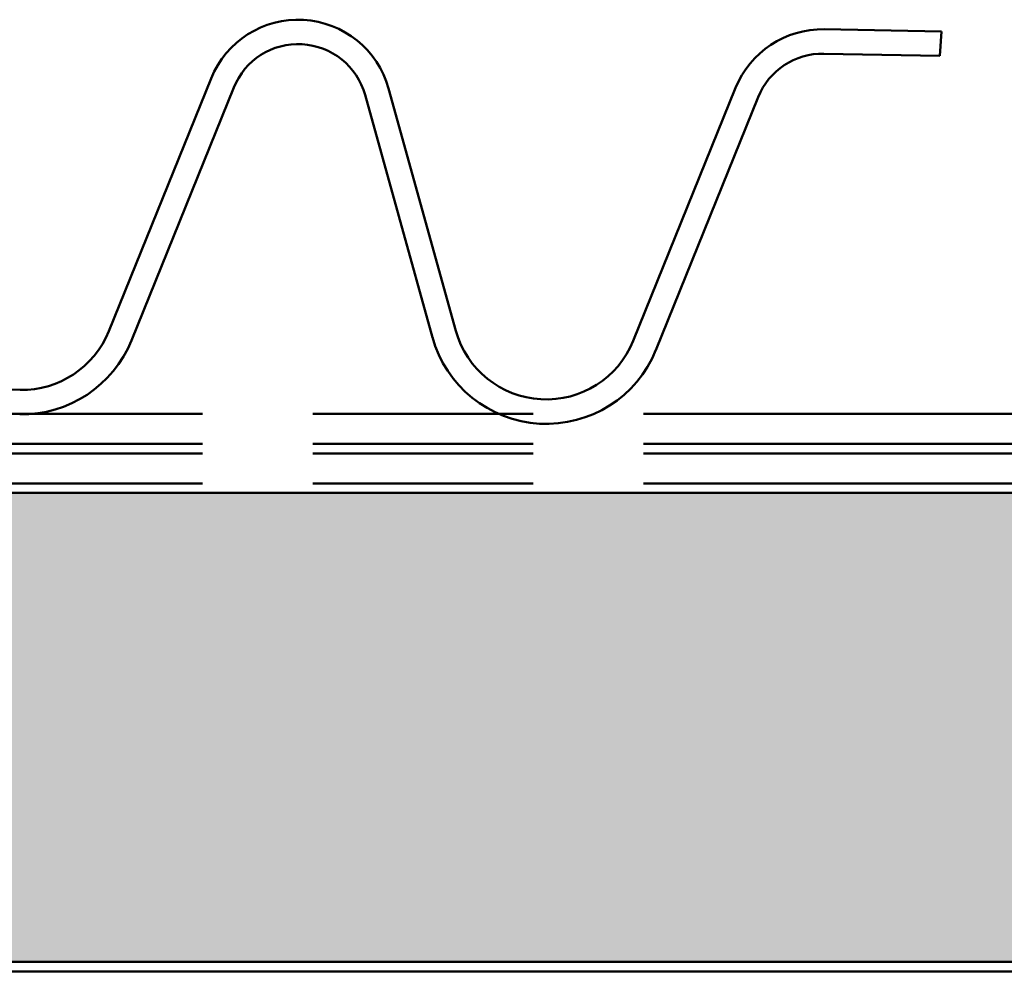
# Model space of a CAD drawing. Units: inches. Extents: x 0.6 to 33.4, y 0.5 to 21.4.
# Drawn here: x 8.9 to 9.9, y 6.9 to 7.9 of the extents above; entities that cross this region are included whole.
import ezdxf

# ---------------------------------------------------------------- set-up
doc = ezdxf.new("R2010")
doc.units = ezdxf.units.IN
doc.header["$LTSCALE"] = 2
doc.header["$MEASUREMENT"] = 0
doc.linetypes.add('DOUBLE_DASH_CHAIN', pattern=[1.2403, 0.6614, -0.0827, 0.1654, -0.0827, 0.1654, -0.0827])
doc.layers.add('Hatch (ANSI)', color=7, linetype='Continuous', lineweight=18)
doc.layers.add('Visible (ANSI)', color=7, linetype='Continuous', lineweight=50)

msp = doc.modelspace()

# ---------------------------------------------------------------- hatches: boundary and pattern name
at = {"layer": 'Hatch (ANSI)', "true_color": 0x804000}
h = msp.add_hatch(dxfattribs=at)
h.set_pattern_fill('INSUL', color=36, scale=0.75, style=0)
h.paths.add_polyline_path([(30.7035, 6.8638), (2.5084, 6.8638), (2.5084, 7.3638), (30.7035, 7.3638)])

# ---------------------------------------------------------------- linework, layer by layer
at = {"layer": 'Visible (ANSI)', "color": 8, "true_color": 0x808080}
for p, q in [((9.8747, 7.8554), (9.7497, 7.8577)), ((9.8727, 7.8294), (9.8747, 7.8554)), ((9.7492, 7.8317), (9.8727, 7.8294)), ((9.0964, 7.8054), (8.9874, 7.5359)), ((9.0115, 7.5262), (9.1205, 7.7957)), ((9.6552, 7.7952), (9.5462, 7.5257)), ((9.2604, 7.7877), (9.3321, 7.5294)), ((9.3571, 7.5364), (9.2854, 7.7947)), ((9.5703, 7.5159), (9.6793, 7.7854)), ((8.8929, 7.4734), (8.3255, 7.4838)), ((8.325, 7.4578), (8.8924, 7.4474))]:
    msp.add_line(p, q, dxfattribs=at)
at = {"layer": 'Visible (ANSI)', "color": 30, "linetype": 'DOUBLE_DASH_CHAIN', "ltscale": 0.710391, "true_color": 0xff8000}
for p, q in [((2.5084, 7.4478), (30.7035, 7.4478)), ((2.5084, 7.4158), (30.7035, 7.4158)), ((2.5084, 7.4058), (30.7035, 7.4058)), ((2.5084, 7.3738), (30.7035, 7.3738))]:
    msp.add_line(p, q, dxfattribs=at)
at = {"layer": 'Visible (ANSI)', "color": 36, "true_color": 0x804000}
for p, q in [((2.5084, 7.3638), (30.7035, 7.3638)), ((2.5084, 6.8638), (30.7035, 6.8638)), ((8.703, 6.8538), (25.5188, 6.8538))]:
    msp.add_line(p, q, dxfattribs=at)
at = {"layer": 'Visible (ANSI)', "color": 8, "true_color": 0x808080}
for centre, radius, start, end in [((9.1891, 7.7679), 0.1, 15.5171, 157.985), ((9.7479, 7.7577), 0.1, 88.9489, 157.985), ((9.1891, 7.7679), 0.074, 15.5171, 157.985), ((9.7479, 7.7577), 0.074, 88.9489, 157.985), ((8.8947, 7.5734), 0.1, 268.9489, 337.985), ((9.4535, 7.5632), 0.1, 195.5171, 337.985), ((8.8947, 7.5734), 0.126, 268.9489, 337.985), ((9.4535, 7.5632), 0.126, 195.5171, 337.985)]:
    msp.add_arc(centre, radius, start, end, dxfattribs=at)

doc.saveas('drawing.dxf')
